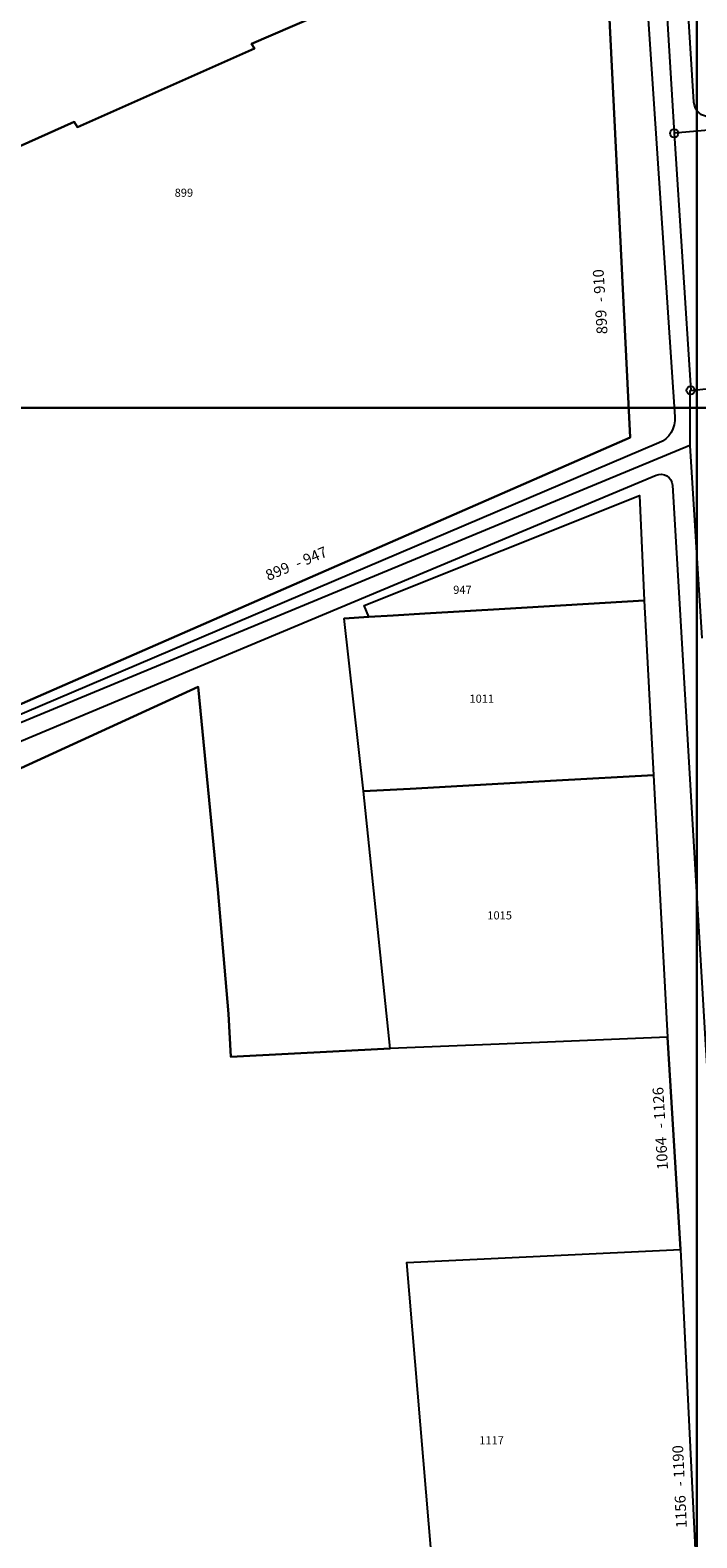
# Model space of a CAD drawing. Extents: x 338200 to 345542, y 6293800 to 6300627.
# Drawn here: x 342577 to 342700, y 6295991 to 6296270 of the extents above; entities that cross this region are included whole.
import ezdxf

# ---------------------------------------------------------------- set-up
doc = ezdxf.new("R2010")
doc.units = 0
doc.header["$MEASUREMENT"] = 0
doc.layers.get('0').update_dxf_attribs({"linetype": 'CONTINUOUS'})
for name, color, linetype in [('1010', 7, 'CONTINUOUS'), ('1400', 7, 'CONTINUOUS'), ('1500', 7, 'CONTINUOUS'), ('2000', 7, 'CONTINUOUS'), ('2510', 7, 'CONTINUOUS'), ('LIMITE_PREDIAL', 7, 'CONTINUOUS')]:
    doc.layers.add(name, color=color, linetype=linetype)

msp = doc.modelspace()

# ---------------------------------------------------------------- linework, layer by layer
at = {"color": 3}
for points in [[(341800, 6296200), (342700, 6296200), (342700, 6296800), (341800, 6296800), (341800, 6296200)], [(342700, 6296200), (343600, 6296200), (343600, 6296800), (342700, 6296800), (342700, 6296200)], [(341800, 6295600), (342700, 6295600), (342700, 6296200), (341800, 6296200), (341800, 6295600)], [(342700, 6295600), (343600, 6295600), (343600, 6296200), (342700, 6296200), (342700, 6295600)]]:
    msp.add_lwpolyline(points, dxfattribs=at)
at = {"color": 10}
for points in [[(342690.01, 6296345.68), (342695.84, 6296250.66)], [(342726.36, 6296253.31), (342695.84, 6296250.66)], [(342695.84, 6296250.71), (342698.88, 6296203.21)], [(342698.7, 6296203.16), (342762.37, 6296209.66)], [(342698.7, 6296203.16), (342698.7, 6296193.06), (342554.66, 6296133.34)], [(342698.7, 6296203.16), (342698.7, 6296193.06), (342700.9, 6296157.47)]]:
    msp.add_lwpolyline(points, dxfattribs=at)
msp.add_circle((342698.87, 6296203.21), 0.759)
at = {"layer": '1400', "color": 2}
for points in [[(342571.6, 6296143.7), (342687.7, 6296194.5), (342682.7, 6296295.5), (342681.6, 6296315.3), (342680.6, 6296321.6)], [(342503.7, 6296100.7), (342608, 6296148.5), (342611.6, 6296111.1), (342613.6, 6296088.1), (342614, 6296080.2), (342643.4, 6296081.7), (342638.5, 6296129.2), (342634.9, 6296161.1), (342639.5, 6296161.4), (342638.6, 6296163.5), (342689.4, 6296183.8), (342690.3, 6296164.4), (342692, 6296132.2), (342694.6, 6296083.8), (342697, 6296044.6), (342700.2, 6295979.2), (342704.2, 6295919.1)]]:
    msp.add_lwpolyline(points, dxfattribs=at)
at = {"layer": '1500'}
msp.add_circle((342695.83, 6296250.66), 0.759, dxfattribs=at)
at = {"layer": '2000', "color": 1}
for points in [[(342724.6, 6296257.9), (342724.57, 6296257.31), (342724.43, 6296256.74), (342724.18, 6296256.21), (342723.83, 6296255.74), (342723.39, 6296255.34), (342722.89, 6296255.04), (342722.34, 6296254.84), (342721.75, 6296254.75), (342702.5, 6296253.7), (342701.94, 6296253.72), (342701.4, 6296253.86), (342700.89, 6296254.09), (342700.44, 6296254.42), (342700.06, 6296254.83), (342699.76, 6296255.31), (342699.57, 6296255.83), (342699.48, 6296256.39), (342694.4, 6296338.1)], [(342688.7, 6296306.6), (342695.96, 6296198.32), (342695.95, 6296197.56), (342695.83, 6296196.82), (342695.59, 6296196.11), (342695.25, 6296195.44), (342694.81, 6296194.83), (342694.28, 6296194.29), (342693.67, 6296193.85), (342693, 6296193.5), (342551.9, 6296133.5)], [(342553.42, 6296129.35), (342692.5, 6296187.57), (342693, 6296187.71), (342693.51, 6296187.73), (342694.02, 6296187.63), (342694.48, 6296187.41), (342694.89, 6296187.09), (342695.2, 6296186.68), (342695.41, 6296186.21), (342695.5, 6296185.7), (342701.6, 6296082.4), (342704.6, 6296034.3), (342710, 6295939.3), (342719.3, 6295777.2), (342723.56, 6295700.9)]]:
    msp.add_lwpolyline(points, dxfattribs=at)
at = {"layer": 'LIMITE_PREDIAL', "color": 4}
for points in [[(342566.5, 6296244.5), (342585.1, 6296252.8), (342585.7, 6296251.8), (342618.4, 6296266.3), (342617.8, 6296267.2), (342633.4, 6296273.9), (342668.6, 6296289.4), (342682.7, 6296295.5), (342687.7, 6296194.5), (342571.6, 6296143.7), (342567, 6296233.7), (342566.5, 6296244.5)], [(342682.7, 6296295.5), (342668.6, 6296289.4), (342633.4, 6296273.9), (342617.8, 6296267.2), (342618.4, 6296266.3), (342585.7, 6296251.8), (342585.1, 6296252.8), (342566.5, 6296244.5)], [(342689.4, 6296183.8), (342690.3, 6296164.4), (342664.55, 6296162.88), (342649.79, 6296162.01), (342643.99, 6296161.67), (342639.5, 6296161.4), (342634.9, 6296161.1), (342639.5, 6296161.4), (342638.6, 6296163.5), (342689.4, 6296183.8)], [(342690.3, 6296164.4), (342692, 6296132.2), (342674.08, 6296131.19), (342647.13, 6296129.68), (342638.5, 6296129.2), (342634.9, 6296161.1), (342639.5, 6296161.4), (342643.99, 6296161.67), (342649.79, 6296162.01), (342664.55, 6296162.88), (342690.3, 6296164.4)], [(342589.6, 6295971.1), (342652.1, 6295975.7), (342646.5, 6296042.2), (342697, 6296044.6), (342694.6, 6296083.8), (342676.9, 6296083.1), (342663.5, 6296082.5), (342643.4, 6296081.7), (342614, 6296080.2), (342613.6, 6296088.1), (342611.6, 6296111.1), (342608, 6296148.5), (342503.7, 6296100.7)], [(342692, 6296132.2), (342694.6, 6296083.8), (342676.9, 6296083.1), (342663.5, 6296082.5), (342643.4, 6296081.7), (342638.5, 6296129.2), (342647.13, 6296129.68), (342674.08, 6296131.19), (342692, 6296132.2)], [(342700.2, 6295979.2), (342652.1, 6295975.7), (342646.5, 6296042.2), (342697, 6296044.6), (342700.2, 6295979.2)]]:
    msp.add_lwpolyline(points, dxfattribs=at)

# ---------------------------------------------------------------- texts
at = {"color": 10}
for s, p in [(' - 910', (342683.21, 6296218.94)), ('899', (342683.54, 6296213.64))]:
    msp.add_text(s, height=2, rotation=93.668, dxfattribs=at).set_placement(p)
at = {"layer": '1010', "color": 10}
for s, rotation, p in [(' - 947', 22.5172, (342625.83, 6296170.06)), ('899', 22.5172, (342620.92, 6296168.02)), (' - 1126', 93.3815, (342694.29, 6296066.44)), ('1064', 93.3815, (342694.7, 6296059.38)), (' - 1190', 92.6367, (342697.84, 6296000.32)), ('1156', 92.6367, (342698.17, 6295993.25))]:
    msp.add_text(s, height=2, rotation=rotation, dxfattribs=at).set_placement(p)
at = {"layer": '2510', "color": 4}
for s, p in [('899', (342603.65, 6296238.95)), ('947', (342655.05, 6296165.65)), ('1011', (342658.05, 6296145.55)), ('1015', (342661.35, 6296105.55)), ('1117', (342659.85, 6296008.65))]:
    msp.add_text(s, height=1.5, dxfattribs=at).set_placement(p)

doc.saveas('drawing.dxf')
